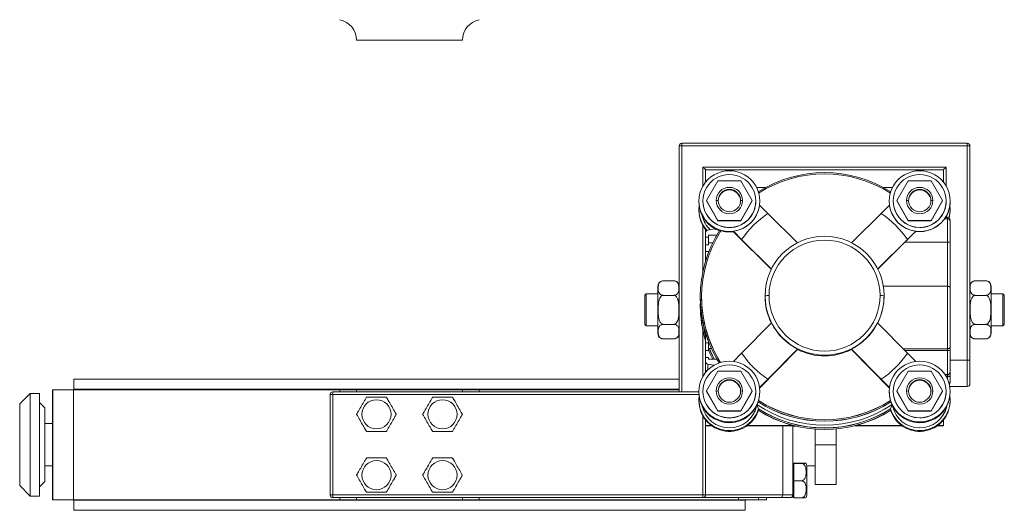
# Model space of a CAD drawing. Units: millimetres. Extents: x 244 to 853, y 9 to 831.
# Drawn here: x 480 to 853, y 9 to 195 of the extents above; entities that cross this region are included whole.
import ezdxf

# ---------------------------------------------------------------- set-up
doc = ezdxf.new("R2010")
doc.units = ezdxf.units.MM

msp = doc.modelspace()

# ---------------------------------------------------------------- linework, layer by layer
at = {"color": 7, "linetype": 'Continuous', "lineweight": 15}
for p, q in [((607.79, 186.94), (647.79, 186.94)), ((729.79, 146.93), (730.79, 146.93)), ((729.79, 53.93), (729.79, 146.93)), ((730.79, 146.93), (730.79, 147.93)), ((730.79, 147.93), (838.79, 147.93)), ((730.79, 146.93), (730.79, 53.93)), ((838.79, 146.93), (730.79, 146.93)), ((838.79, 147.93), (838.79, 146.93)), ((838.79, 65.93), (838.79, 146.93)), ((838.79, 146.93), (839.79, 146.93)), ((839.79, 146.93), (839.79, 65.93)), ((738.79, 138.93), (830.79, 138.93)), ((829.79, 137.93), (739.79, 137.93)), ((739.79, 137.93), (739.79, 133.19)), ((829.79, 133.19), (829.79, 137.93)), ((744.46, 133.74), (740.13, 126.24)), ((753.12, 133.74), (744.46, 133.74)), ((757.45, 126.24), (753.12, 133.74)), ((759.04, 131.24), (762.59, 131.24)), ((806.99, 131.24), (810.54, 131.24)), ((816.46, 133.74), (812.13, 126.24)), ((825.12, 133.74), (816.46, 133.74)), ((829.45, 126.24), (825.12, 133.74)), ((748.79, 130.29), (748.79, 130.34)), ((820.79, 130.29), (820.79, 130.34)), ((737.29, 126.04), (737.29, 125.73)), ((738.79, 126.09), (738.79, 126.04)), ((740.13, 126.24), (744.46, 118.75)), ((740.13, 126.09), (740.13, 126.24)), ((740.13, 126.09), (744.46, 118.59)), ((743.79, 126.24), (744.54, 126.23)), ((753.79, 126.24), (753.04, 126.23)), ((753.12, 118.75), (757.45, 126.24)), ((753.12, 118.59), (757.45, 126.09)), ((757.45, 126.09), (757.45, 126.24)), ((758.79, 126.04), (758.79, 126.09)), ((760.19, 124.52), (763.33, 121.38)), ((760.29, 126.02), (760.29, 126.04)), ((760.29, 125.86), (760.29, 126.02)), ((806.25, 121.38), (809.39, 124.52)), ((809.29, 126.04), (809.29, 126.02)), ((809.29, 126.02), (809.29, 125.86)), ((810.79, 126.09), (810.79, 126.04)), ((812.13, 126.24), (816.46, 118.75)), ((812.13, 126.09), (812.13, 126.24)), ((812.13, 126.09), (816.46, 118.59)), ((815.79, 126.24), (816.54, 126.23)), ((825.79, 126.24), (825.04, 126.23)), ((825.12, 118.75), (829.45, 126.24)), ((825.12, 118.59), (829.45, 126.09)), ((829.45, 126.09), (829.45, 126.24)), ((830.79, 126.04), (830.79, 126.09)), ((832.29, 125.73), (832.29, 126.04)), ((737.29, 122.76), (737.29, 122.47)), ((737.29, 122.47), (737.29, 122.45)), ((763.33, 121.38), (774.62, 110.22)), ((794.96, 110.22), (806.25, 121.38)), ((831.29, 119.38), (830.26, 119.38)), ((831.29, 119.82), (830.6, 119.82)), ((831.29, 119.82), (831.29, 119.38)), ((831.29, 119.38), (831.29, 110.53)), ((832.29, 122.47), (832.29, 122.76)), ((832.29, 122.47), (832.29, 122.45)), ((740.61, 115.06), (743.42, 115.56)), ((744.46, 118.75), (753.12, 118.75)), ((744.46, 118.59), (744.46, 118.75)), ((744.46, 118.59), (753.12, 118.59)), ((748.79, 116.04), (748.79, 116.09)), ((753.12, 118.59), (753.12, 118.75)), ((816.46, 118.75), (825.12, 118.75)), ((816.46, 118.59), (816.46, 118.75)), ((816.46, 118.59), (825.12, 118.59)), ((820.79, 116.04), (820.79, 116.09)), ((825.12, 118.59), (825.12, 118.75)), ((832.29, 118.82), (832.29, 118.38)), ((832.29, 118.38), (832.29, 110.52)), ((739.79, 114.08), (739.79, 115.29)), ((739.79, 112.46), (739.79, 114.08)), ((740.89, 112.46), (739.79, 112.46)), ((739.79, 112.46), (739.79, 109.53)), ((744.03, 113.21), (740.89, 113.21)), ((740.89, 113.21), (740.89, 112.46)), ((740.89, 112.46), (740.89, 109.53)), ((745.56, 114.79), (745.06, 114.94)), ((748.79, 114.52), (748.79, 114.54)), ((750.29, 114.47), (750.29, 114.62)), ((753.43, 111.48), (750.29, 114.62)), ((764.72, 100.17), (750.29, 114.47)), ((819.29, 114.62), (816.15, 111.48)), ((819.29, 114.61), (819.29, 114.62)), ((820.79, 114.52), (820.79, 114.54)), ((740.89, 109.53), (739.79, 109.53)), ((739.79, 106.97), (739.79, 109.53)), ((742.47, 110.28), (740.89, 110.28)), ((764.72, 100.32), (753.43, 111.48)), ((816.15, 111.48), (804.86, 100.32)), ((804.94, 100.28), (815.19, 110.53)), ((831.29, 110.53), (815.19, 110.53)), ((831.29, 110.53), (831.29, 93.85)), ((832.29, 110.52), (832.29, 93.27)), ((739.79, 104.07), (739.79, 106.97)), ((739.79, 106.97), (740.89, 106.97)), ((740.89, 106.97), (740.89, 106.61)), ((739.79, 104.07), (739.79, 103.38)), ((721.79, 93.9), (721.79, 75.96)), ((723.79, 95.9), (727.79, 95.9)), ((831.29, 93.85), (807, 93.85)), ((831.29, 93.85), (831.29, 70.21)), ((832.29, 93.27), (832.29, 70.76)), ((845.79, 95.9), (841.79, 95.9)), ((847.79, 77.16), (847.79, 93.9)), ((717.29, 90.93), (716.79, 90.43)), ((716.79, 79.43), (716.79, 90.43)), ((721.79, 90.93), (717.29, 90.93)), ((717.29, 90.93), (717.29, 78.93)), ((723.79, 90.41), (727.79, 90.41)), ((737.79, 89.82), (737.79, 89.78)), ((738.29, 89.84), (738.29, 89.83)), ((762.29, 90), (762.29, 90.28)), ((807.29, 90.08), (807.29, 90.28)), ((845.79, 90.41), (841.79, 90.41)), ((852.29, 90.93), (847.79, 90.93)), ((852.79, 90.43), (852.29, 90.93)), ((852.29, 78.93), (852.29, 90.93)), ((852.79, 90.43), (852.79, 79.43)), ((737.79, 86.72), (737.79, 86.68)), ((716.79, 79.43), (717.29, 78.93)), ((717.29, 78.93), (721.79, 78.93)), ((723.79, 79.44), (727.79, 79.44)), ((753.43, 68.57), (764.72, 79.98)), ((804.86, 79.98), (816.15, 68.57)), ((845.79, 79.44), (841.79, 79.44)), ((847.79, 78.93), (852.29, 78.93)), ((852.29, 78.93), (852.79, 79.43)), ((739.79, 76.22), (739.79, 76.13)), ((739.79, 72.47), (739.79, 75.37)), ((847.79, 75.96), (847.79, 77.16)), ((723.79, 73.96), (727.79, 73.96)), ((740.89, 72.47), (739.79, 72.47)), ((739.79, 72.47), (739.79, 69.53)), ((740.89, 72.99), (740.89, 72.47)), ((740.89, 72.47), (740.89, 69.53)), ((845.79, 73.96), (841.79, 73.96)), ((740.89, 69.53), (739.79, 69.53)), ((739.79, 66.97), (739.79, 69.53)), ((742.02, 70.28), (740.89, 70.28)), ((750.3, 65.44), (753.43, 68.57)), ((774.62, 69.93), (760.19, 55.37)), ((774.62, 70.08), (763.33, 58.67)), ((774.62, 70.08), (774.62, 69.93)), ((794.96, 69.93), (794.96, 70.08)), ((806.25, 58.67), (794.96, 70.08)), ((809.39, 55.37), (794.96, 69.93)), ((831.29, 70.21), (814.51, 70.21)), ((831.29, 69.52), (815.19, 69.52)), ((816.15, 68.57), (819.27, 65.44)), ((831.29, 70.21), (831.29, 69.52)), ((831.29, 69.52), (831.29, 60.44)), ((832.29, 70.76), (832.29, 69.51)), ((832.29, 69.51), (832.29, 61.44)), ((739.79, 65.36), (739.79, 66.97)), ((739.79, 66.97), (740.89, 66.97)), ((739.79, 65.36), (739.79, 62.42)), ((742.97, 63.96), (740.61, 64.37)), ((740.89, 66.97), (740.89, 66.22)), ((740.89, 66.22), (744.12, 66.22)), ((839.79, 65.93), (838.79, 65.93)), ((838.79, 55.93), (838.79, 65.93)), ((839.79, 65.93), (839.79, 56.93)), ((739.79, 61.2), (739.79, 62.42)), ((744.46, 61.75), (740.13, 54.25)), ((753.12, 61.75), (744.46, 61.75)), ((757.45, 54.25), (753.12, 61.75)), ((816.46, 61.75), (812.13, 54.25)), ((825.12, 61.75), (816.46, 61.75)), ((829.45, 54.25), (825.12, 61.75)), ((831.29, 59.83), (830.73, 59.83)), ((831.29, 59.72), (830.79, 59.72)), ((831.29, 60.44), (831.29, 59.83)), ((831.29, 59.72), (832.21, 59.73)), ((831.29, 59.72), (831.29, 58.73)), ((832.29, 61.44), (832.29, 60.12)), ((832.29, 60.12), (832.29, 57.77)), ((500.79, 58.73), (500.79, 54.93)), ((500.79, 58.73), (729.79, 58.73)), ((748.79, 58.29), (748.79, 58.35)), ((763.33, 58.67), (760.19, 55.53)), ((809.39, 55.53), (806.25, 58.67)), ((820.79, 58.29), (820.79, 58.35)), ((838.79, 55.93), (832.13, 55.93)), ((832.29, 57.77), (832.29, 57.67)), ((484.34, 53.33), (480.34, 49.33)), ((487.84, 53.33), (484.34, 53.33)), ((484.34, 53.33), (484.34, 14.53)), ((487.84, 14.53), (487.84, 53.33)), ((492.79, 13.13), (492.79, 54.73)), ((492.87, 54.73), (492.79, 54.73)), ((492.87, 13.13), (492.87, 54.73)), ((492.87, 54.73), (500.69, 54.73)), ((500.69, 54.73), (500.69, 13.13)), ((601.41, 54.73), (500.69, 54.73)), ((500.79, 54.93), (729.79, 54.93)), ((521.79, 54.93), (521.79, 54.73)), ((598.79, 52.93), (597.79, 52.93)), ((597.79, 14.93), (597.79, 52.93)), ((598.79, 52.93), (598.79, 53.93)), ((598.79, 53.93), (737.29, 53.93)), ((598.79, 52.93), (598.79, 14.93)), ((601.41, 54.73), (607.79, 54.73)), ((607.79, 53.93), (607.79, 54.73)), ((647.79, 54.73), (607.79, 54.73)), ((647.79, 53.93), (647.79, 54.73)), ((647.79, 54.73), (654.16, 54.73)), ((729.79, 54.73), (654.16, 54.73)), ((737.29, 54.04), (737.29, 53.73)), ((738.79, 54.1), (738.79, 54.04)), ((740.13, 54.25), (744.46, 46.75)), ((740.13, 54.1), (740.13, 54.25)), ((740.13, 54.1), (744.46, 46.6)), ((743.79, 54.25), (744.54, 54.24)), ((753.79, 54.25), (753.04, 54.24)), ((753.12, 46.75), (757.45, 54.25)), ((753.12, 46.6), (757.45, 54.1)), ((757.45, 54.1), (757.45, 54.25)), ((758.79, 54.04), (758.79, 54.1)), ((760.29, 54.03), (760.29, 54.04)), ((760.29, 53.87), (760.29, 54.03)), ((809.29, 54.04), (809.29, 54.03)), ((809.29, 54.03), (809.29, 53.87)), ((810.79, 54.1), (810.79, 54.04)), ((812.13, 54.25), (816.46, 46.75)), ((812.13, 54.1), (812.13, 54.25)), ((812.13, 54.1), (816.46, 46.6)), ((815.79, 54.25), (816.54, 54.24)), ((825.79, 54.25), (825.04, 54.24)), ((825.12, 46.75), (829.45, 54.25)), ((825.12, 46.6), (829.45, 54.1)), ((829.45, 54.1), (829.45, 54.25)), ((830.79, 54.04), (830.79, 54.1)), ((832.29, 53.73), (832.29, 54.04)), ((480.34, 18.53), (480.34, 49.33)), ((489.84, 47.83), (487.84, 49.83)), ((737.29, 50.77), (737.29, 50.47)), ((737.29, 50.47), (737.29, 50.45)), ((759.83, 47.54), (759.17, 49.18)), ((759.83, 50.6), (759.67, 50.1)), ((759.67, 50.1), (759.67, 50.06)), ((759.83, 50.62), (759.83, 50.6)), ((809.75, 50.62), (809.75, 50.6)), ((809.91, 50.1), (809.75, 50.6)), ((809.75, 47.54), (810.41, 49.18)), ((809.91, 50.1), (809.91, 50.06)), ((832.29, 50.47), (832.29, 50.77)), ((832.29, 50.47), (832.29, 50.45)), ((489.84, 47.83), (489.84, 33.93)), ((744.46, 46.75), (753.12, 46.75)), ((744.46, 46.6), (744.46, 46.75)), ((744.46, 46.6), (753.12, 46.6)), ((753.12, 46.6), (753.12, 46.75)), ((759.67, 47), (759.83, 47.5)), ((759.67, 46.96), (759.67, 47)), ((759.83, 47.5), (759.83, 47.54)), ((809.75, 47.54), (809.75, 47.5)), ((809.75, 47.5), (809.91, 47)), ((809.91, 46.96), (809.91, 47)), ((816.46, 46.75), (825.12, 46.75)), ((816.46, 46.6), (816.46, 46.75)), ((816.46, 46.6), (825.12, 46.6)), ((825.12, 46.6), (825.12, 46.75)), ((492.79, 41.93), (489.84, 41.93)), ((739.79, 41.25), (739.79, 43.29)), ((739.79, 41.11), (739.79, 41.25)), ((741.89, 41.25), (739.79, 41.25)), ((742.08, 41.11), (739.79, 41.11)), ((739.79, 41.11), (739.79, 14.93)), ((748.79, 44.04), (748.79, 44.1)), ((748.79, 42.53), (748.79, 42.54)), ((773.27, 41.11), (755.5, 41.11)), ((772.73, 41.25), (755.69, 41.25)), ((772.79, 14.93), (772.79, 41.11)), ((773.19, 40.93), (773.19, 41.11)), ((814.08, 41.11), (796.31, 41.11)), ((813.89, 41.25), (796.85, 41.25)), ((820.79, 44.04), (820.79, 44.1)), ((820.79, 42.53), (820.79, 42.54)), ((829.79, 41.11), (827.5, 41.11)), ((829.79, 41.25), (827.69, 41.25)), ((829.79, 43.29), (829.79, 41.25)), ((829.79, 41.11), (829.79, 41.25)), ((772.79, 40.93), (773.19, 40.93)), ((774.02, 40.93), (773.19, 40.93)), ((781.24, 39.81), (781.24, 33.93)), ((789.24, 39.89), (789.24, 33.93)), ((489.84, 33.93), (489.84, 20.03)), ((789.24, 33.93), (781.24, 33.93)), ((781.24, 33.93), (781.24, 18.93)), ((789.24, 33.93), (789.24, 18.93)), ((773.19, 26.93), (772.79, 26.93)), ((773.19, 26.93), (773.19, 26.98)), ((776.09, 26.98), (773.19, 26.98)), ((773.19, 26.87), (773.19, 26.93)), ((773.19, 23.59), (773.19, 26.87)), ((776.09, 26.87), (773.19, 26.87)), ((489.84, 25.93), (492.79, 25.93)), ((773.19, 20.32), (773.19, 23.59)), ((778.09, 25.93), (781.24, 25.93)), ((778.09, 17.61), (778.09, 25.93)), ((487.84, 18.03), (489.84, 20.03)), ((776.09, 20.32), (773.19, 20.32)), ((773.19, 17.1), (773.19, 20.32)), ((781.24, 18.93), (789.24, 18.93)), ((480.34, 18.53), (484.34, 14.53)), ((598.79, 14.93), (597.79, 14.93)), ((598.79, 14.93), (738.79, 14.93)), ((598.79, 14.93), (598.79, 13.93)), ((738.79, 14.93), (739.79, 14.93)), ((738.79, 14.93), (738.79, 13.93)), ((739.79, 14.93), (768.98, 14.93)), ((768.98, 14.93), (772.79, 14.93)), ((772.79, 13.93), (772.79, 14.93)), ((773.19, 13.87), (773.19, 17.1)), ((778.09, 14.92), (778.09, 17.61)), ((484.34, 14.53), (487.84, 14.53)), ((492.87, 13.13), (492.79, 13.13)), ((500.69, 13.13), (492.87, 13.13)), ((601.41, 13.13), (500.69, 13.13)), ((500.79, 12.93), (500.79, 9.13)), ((500.79, 12.93), (754.79, 12.93)), ((521.79, 13.13), (521.79, 12.93)), ((738.79, 13.93), (598.79, 13.93)), ((607.79, 13.13), (601.41, 13.13)), ((607.79, 13.13), (607.79, 13.93)), ((647.79, 13.13), (607.79, 13.13)), ((647.79, 13.13), (647.79, 13.93)), ((654.16, 13.13), (647.79, 13.13)), ((752.21, 13.13), (654.16, 13.13)), ((733.79, 12.93), (733.79, 13.13)), ((768.13, 13.93), (738.79, 13.93)), ((759.86, 13.13), (752.21, 13.13)), ((754.79, 9.13), (754.79, 12.93)), ((762.79, 13.13), (759.86, 13.13)), ((762.79, 13.13), (762.79, 13.93)), ((771.79, 13.93), (768.13, 13.93)), ((772.79, 13.93), (773.19, 13.93)), ((776.09, 13.87), (773.19, 13.87)), ((500.79, 9.13), (754.79, 9.13))]:
    msp.add_line(p, q, dxfattribs=at)
at = {"color": 8, "linetype": 'Continuous', "lineweight": 15}
for p, q in [((738.79, 131.71), (738.79, 138.93)), ((830.79, 138.93), (830.79, 131.71)), ((760.19, 124.52), (760.29, 126.02)), ((809.29, 126.02), (809.39, 124.52)), ((738.79, 99.46), (738.79, 116.77)), ((738.79, 59.72), (738.79, 77.03)), ((740.61, 64.37), (740.61, 62.13)), ((832.29, 65.93), (838.79, 65.93)), ((831.29, 60.44), (830.34, 60.44)), ((737.32, 52.93), (598.79, 52.93)), ((601.41, 53.93), (601.41, 54.73)), ((654.16, 54.73), (654.16, 53.93)), ((738.79, 14.93), (738.79, 44.77)), ((768.98, 14.93), (768.98, 41.11)), ((601.41, 13.13), (601.41, 13.93)), ((654.16, 13.93), (654.16, 13.13)), ((752.21, 13.13), (752.21, 13.93)), ((759.86, 13.93), (759.86, 13.13))]:
    msp.add_line(p, q, dxfattribs=at)
at = {"color": 7, "linetype": 'Continuous', "lineweight": 15, "flags": 128}
for points in [[(738.79, 138.93), (738.98, 138.73), (739.17, 138.55), (739.34, 138.37), (739.5, 138.22), (739.62, 138.1), (739.71, 138.01), (739.77, 137.95), (739.79, 137.93)], [(830.79, 138.93), (830.59, 138.73), (830.41, 138.55), (830.23, 138.37), (830.08, 138.22), (829.96, 138.1), (829.86, 138.01), (829.81, 137.95), (829.79, 137.93)], [(830.87, 119.82), (831.01, 120.39), (831.04, 120.52)], [(831.94, 119.63), (832.09, 120.33), (832.29, 122.45)], [(739.79, 75.01), (739.39, 76.67), (738.69, 80.6)], [(739.79, 75.05), (739.39, 76.71), (738.71, 80.52)], [(740.89, 69.93), (741.32, 68.83), (742.49, 66.22)], [(740.89, 69.89), (741.32, 68.79), (742.47, 66.22)], [(743.05, 66.22), (741.82, 68.95), (741.29, 70.28)], [(743.08, 66.22), (741.82, 68.99), (741.31, 70.28)]]:
    msp.add_lwpolyline(points, dxfattribs=at)
at = {"color": 8, "linetype": 'Continuous', "lineweight": 15, "flags": 128}
msp.add_lwpolyline([(831.93, 119.61), (832.08, 120.31), (832.29, 122.47)], dxfattribs=at)
at = {"color": 7, "linetype": 'Continuous', "lineweight": 15}
for centre in [(615.29, 45.43), (640.29, 45.43), (615.29, 22.43), (640.29, 22.43)]:
    msp.add_circle(centre, 5.51, dxfattribs=at)
for centre, radius, start, end in [((599.79, 186.81), 8, 0.9296, 78.2939), ((655.79, 186.81), 8, 101.7061, 179.0704), ((730.79, 146.93), 1, 90, 180), ((838.79, 146.93), 1, 0, 90), ((748.79, 126.04), 11.5, 89.9957, 270.0043), ((748.79, 126.09), 10, 89.9956, 270.0044), ((748.79, 126.04), 11.5, 269.9957, 90.0043), ((748.79, 126.09), 10, 269.9956, 90.0044), ((784.79, 89.81), 47, 57.6955, 122.3045), ((784.79, 89.83), 46.5, 57.5338, 122.4662), ((820.79, 126.04), 11.5, 89.9957, 270.0043), ((820.79, 126.09), 10, 89.9955, 270.0045), ((820.79, 126.04), 11.5, 269.9957, 90.0043), ((820.79, 126.09), 10, 269.9956, 90.0044), ((748.79, 126.24), 5, 0.0043, 179.9957), ((748.79, 126.23), 4.25, 0.0039, 179.9961), ((820.79, 126.24), 5, 0.0042, 179.9958), ((820.79, 126.23), 4.25, 0.0039, 179.9961), ((748.79, 126.04), 4.25, 89.9971, 178.6631), ((748.79, 126.09), 4.25, 0.0028, 90.0027), ((748.79, 126.04), 4.25, 1.3373, 90.0025), ((820.79, 126.04), 4.25, 89.997, 178.663), ((820.79, 126.09), 4.25, 0.0026, 90.0028), ((820.79, 126.04), 4.25, 1.3373, 90.0025), ((748.79, 125.73), 11.5, 180.0016, 253.6855), ((748.79, 122.76), 11.5, 172.5922, 222.687), ((748.79, 126.04), 10, 180.0027, 270.0028), ((748.79, 126.24), 5, 180.0042, 359.9958), ((748.79, 126.23), 4.25, 180.004, 359.996), ((748.79, 126.04), 10, 269.9972, 359.9973), ((748.79, 126.02), 11.5, 277.502, 352.4925), ((820.79, 126.02), 11.5, 187.5075, 262.4979), ((820.79, 126.04), 10, 180.0028, 270.0028), ((820.79, 126.24), 5, 180.0042, 359.9958), ((820.79, 126.23), 4.25, 180.004, 359.996), ((820.79, 126.04), 10, 269.9972, 359.9973), ((820.79, 125.73), 11.5, 328.5482, 359.9998), ((820.79, 122.76), 11.5, 344.3283, 7.4086), ((748.79, 122.45), 11.5, 180.0005, 221.3524), ((748.79, 122.78), 10.5, 192.3829, 226.0591), ((784.79, 90.02), 38, 124.3822, 145.6123), ((784.79, 90.02), 38, 34.3877, 55.6179), ((831.29, 118.38), 0.999, 0.078, 90.0767), ((784.78, 89.82), 46.99, 147.6897, 212.0518), ((784.78, 89.84), 46.49, 147.528, 212.2303), ((740.79, 114.08), 1, 99.9963, 179.9983), ((748.79, 126.03), 11.5, 270.0001, 277.5038), ((784.79, 90.28), 22.5, 0.0044, 179.9956), ((820.79, 126.03), 11.5, 262.4963, 269.9999), ((784.79, 90.3), 21, 0.0045, 179.9955), ((831.54, 92.51), 18.02, 87.614, 90.7947), ((740.09, 104.07), 0.3, 179.9987, 236.0793), ((723.79, 93.9), 2, 126.4954, 180), ((727.79, 93.9), 2, 69.8854, 94.1897), ((727.79, 93.9), 2, 0, 51.8768), ((841.79, 93.9), 2, 126.4954, 180), ((845.79, 93.9), 2, 69.8854, 94.1897), ((845.79, 93.9), 2, 0, 51.8768), ((784.78, 89.78), 46.99, 180.0001, 212.0027), ((784.78, 89.83), 46.49, 180.0001, 212.2121), ((763.41, 63.28), 27.02, 89.2051, 92.3862), ((784.79, 90.28), 22.5, 180.0044, 359.9956), ((784.78, 90), 22.5, 180.0002, 206.8761), ((784.79, 90.31), 21, 180.0044, 359.9956), ((806.16, 63.28), 27.02, 87.6138, 90.7949), ((784.78, 86.72), 46.99, 178.1328, 196.7764), ((784.78, 86.68), 46.99, 180, 196.7764), ((784.79, 90.15), 22.5, 206.8766, 243.1289), ((784.79, 90.15), 22.5, 296.871, 333.1234), ((723.79, 75.96), 2, 180, 234.9676), ((727.79, 75.96), 2, 311.7202, 0), ((740.09, 76.13), 0.3, 179.9919, 226.1156), ((740.09, 75.37), 0.3, 114.1825, 180.0001), ((841.79, 75.96), 2, 180, 234.9676), ((845.79, 75.96), 2, 311.7202, 0), ((723.79, 75.96), 2, 249.405, 274.1674), ((841.79, 75.96), 2, 249.405, 274.1674), ((784.79, 90.03), 38, 214.3876, 235.6178), ((784.79, 90), 22.5, 243.1287, 296.8713), ((784.79, 90.03), 38, 304.3821, 325.6123), ((831.54, 51.51), 18.02, 87.614, 90.7947), ((748.79, 54.04), 11.5, 89.9957, 270.0043), ((748.79, 54.1), 10, 89.9955, 270.0045), ((740.79, 65.36), 1, 180.0016, 260.0038), ((748.79, 54.04), 11.5, 269.9957, 90.0043), ((748.79, 54.1), 10, 269.9955, 90.0045), ((820.79, 54.04), 11.5, 89.9957, 270.0043), ((820.79, 54.1), 10, 89.9955, 270.0045), ((820.79, 54.04), 11.5, 269.9957, 90.0043), ((820.79, 54.1), 10, 269.9956, 90.0044), ((740.79, 62.42), 1, 180.0012, 230.9926), ((831.29, 61.44), 0.997, 269.8543, 359.852), ((748.79, 54.25), 5, 0.0043, 179.9957), ((748.79, 54.24), 4.25, 0.0039, 179.9961), ((748.79, 54.04), 4.25, 89.9971, 178.6631), ((748.79, 54.1), 4.25, 0.0027, 90.0028), ((748.79, 54.04), 4.25, 1.3373, 90.0025), ((820.79, 54.25), 5, 0.0042, 179.9958), ((820.79, 54.24), 4.25, 0.0039, 179.9961), ((820.79, 54.04), 4.25, 89.9971, 178.6631), ((820.79, 54.1), 4.25, 0.0025, 90.0029), ((820.79, 54.04), 4.25, 1.3372, 90.0025), ((838.79, 56.93), 1, 270, 0), ((598.79, 52.93), 1, 90, 180), ((748.79, 53.74), 11.5, 180.0052, 341.3123), ((748.79, 50.77), 11.5, 172.5976, 343.6789), ((748.79, 54.04), 10, 180.0027, 270.0028), ((748.79, 54.25), 5, 180.0042, 359.9958), ((748.79, 54.24), 4.25, 180.0039, 359.9961), ((748.79, 54.04), 10, 269.9972, 359.9973), ((820.79, 50.77), 11.5, 196.321, 7.4025), ((820.79, 53.74), 11.5, 198.6877, 359.9948), ((820.79, 54.04), 10, 180.0028, 270.0028), ((820.79, 54.25), 5, 180.0043, 359.9957), ((820.79, 54.24), 4.25, 180.0039, 359.9961), ((820.79, 54.04), 10, 269.9972, 359.9973), ((748.79, 50.45), 11.5, 180.0052, 344.5463), ((748.79, 50.78), 10.5, 192.3857, 347.6143), ((784.79, 86.79), 45.5, 235.7302, 304.2698), ((784.79, 89.83), 47, 237.6955, 302.3045), ((784.79, 89.79), 47, 237.6955, 302.3045), ((784.79, 89.85), 46.5, 237.5338, 302.4662), ((784.79, 89.84), 46.5, 237.5338, 302.4662), ((820.79, 50.45), 11.5, 195.4537, 359.9948), ((820.79, 50.78), 10.5, 192.3857, 347.6143), ((784.79, 86.73), 47, 237.6955, 302.3045), ((784.79, 86.68), 47, 237.6955, 302.3045), ((784.79, 86.77), 46.5, 237.5338, 302.4662), ((784.79, 86.73), 46.5, 237.5338, 302.4662), ((776.09, 25.93), 2, 0, 30.1766), ((598.79, 14.93), 1, 180, 270), ((738.79, 14.93), 1, 270, 0), ((768.05, 14.86), 0.933, 275.1085, 4.3287), ((771.79, 14.93), 1, 270, 0), ((776.09, 14.92), 2, 329.8367, 0)]:
    msp.add_arc(centre, radius, start, end, dxfattribs=at)
at = {"color": 8, "linetype": 'Continuous', "lineweight": 15}
for centre, start, end in [((748.79, 122.47), 180.0005, 221.4332), ((748.79, 54.03), 269.9968, 359.9977), ((820.79, 54.03), 180.0026, 270.0029)]:
    msp.add_arc(centre, 11.5, start, end, dxfattribs=at)
at = {"color": 7, "linetype": 'Continuous', "lineweight": 15}
for points, knots in [([(830.26, 119.38), (830.19, 119.29), (830.04, 119.1), (829.4, 118.3), (828.37, 117.28), (826.95, 116.23), (825.23, 115.33), (823.32, 114.73), (821.31, 114.45), (819.96, 114.55), (819.29, 114.61)], [0, 0, 0, 0, 0.12492, 0.24982, 0.374723, 0.499674, 0.624702, 0.749783, 0.874889, 1, 1, 1, 1]), ([(830.6, 119.82), (830.54, 119.74), (830.43, 119.59), (830.31, 119.45), (830.26, 119.38)], [0, 0, 0, 0, 0.559999, 1, 1, 1, 1]), ([(831.29, 119.82), (831.42, 119.81), (831.68, 119.78), (832.01, 119.55), (832.24, 119.22), (832.27, 118.96), (832.29, 118.82)], [0, 0, 0, 0, 0.249998, 0.499991, 0.749997, 1, 1, 1, 1]), ([(750.29, 114.47), (749.48, 114.4), (747.86, 114.27), (746.33, 114.63), (745.56, 114.8)], [0, 0, 0, 0, 0.499949, 1, 1, 1, 1]), ([(819.29, 114.61), (818.54, 113.86), (817.2, 112.54), (815.81, 111.14), (815.19, 110.53)], [0, 0, 0, 0, 0.559366, 1, 1, 1, 1]), ([(723.79, 95.9), (723.67, 95.89), (723.43, 95.88), (723.05, 95.77), (722.62, 95.54), (722.2, 95.08), (721.96, 94.46), (721.85, 93.63), (721.85, 92.77), (721.95, 91.88), (722.19, 91.24), (722.61, 90.79), (722.97, 90.58), (723.38, 90.44), (723.65, 90.42), (723.79, 90.41)], [0, 0, 0, 0, 0.028247, 0.056383, 0.102097, 0.179941, 0.290883, 0.404689, 0.579234, 0.699567, 0.834528, 0.884828, 0.935453, 0.967726, 1, 1, 1, 1]), ([(727.79, 90.41), (727.91, 90.42), (728.14, 90.43), (728.52, 90.54), (728.96, 90.78), (729.37, 91.23), (729.62, 91.85), (729.72, 92.69), (729.73, 93.54), (729.62, 94.44), (729.39, 95.07), (728.96, 95.52), (728.61, 95.74), (728.2, 95.87), (727.92, 95.89), (727.79, 95.9)], [0, 0, 0, 0, 0.028245, 0.05638, 0.102093, 0.179931, 0.292017, 0.404721, 0.579257, 0.699583, 0.834537, 0.884834, 0.935456, 0.967728, 1, 1, 1, 1]), ([(831.29, 93.85), (831.36, 93.84), (831.5, 93.84), (831.7, 93.8), (831.88, 93.74), (832.07, 93.64), (832.25, 93.49), (832.28, 93.34), (832.29, 93.27)], [0, 0, 0, 0, 0.125141, 0.250303, 0.375502, 0.500728, 0.750245, 1, 1, 1, 1]), ([(841.79, 95.9), (841.67, 95.89), (841.43, 95.88), (841.05, 95.77), (840.62, 95.54), (840.2, 95.08), (839.96, 94.46), (839.85, 93.63), (839.85, 92.77), (839.95, 91.88), (840.19, 91.24), (840.61, 90.79), (840.97, 90.58), (841.38, 90.44), (841.65, 90.42), (841.79, 90.41)], [0, 0, 0, 0, 0.028247, 0.056383, 0.102098, 0.179941, 0.290883, 0.404689, 0.579235, 0.699567, 0.834528, 0.884828, 0.935452, 0.967726, 1, 1, 1, 1]), ([(845.79, 90.41), (845.91, 90.42), (846.14, 90.43), (846.52, 90.54), (846.96, 90.78), (847.37, 91.23), (847.61, 91.85), (847.72, 92.69), (847.73, 93.54), (847.62, 94.44), (847.39, 95.07), (846.96, 95.52), (846.61, 95.74), (846.2, 95.87), (845.92, 95.89), (845.79, 95.9)], [0, 0, 0, 0, 0.028248, 0.056384, 0.102098, 0.179942, 0.290884, 0.404689, 0.579235, 0.699567, 0.834528, 0.884827, 0.935452, 0.967727, 1, 1, 1, 1]), ([(723.79, 90.41), (723.67, 90.4), (723.43, 90.38), (723.05, 90.16), (722.62, 89.69), (722.2, 88.78), (721.96, 87.54), (721.85, 85.87), (721.85, 84.16), (721.95, 82.37), (722.19, 81.1), (722.61, 80.2), (722.97, 79.77), (723.38, 79.49), (723.65, 79.46), (723.79, 79.44)], [0, 0, 0, 0, 0.0282466, 0.056383, 0.1020977, 0.1799407, 0.2908829, 0.4046888, 0.5792348, 0.6995671, 0.8345283, 0.8848277, 0.9354528, 0.9677264, 1, 1, 1, 1]), ([(727.79, 79.44), (727.91, 79.46), (728.14, 79.48), (728.52, 79.7), (728.96, 80.17), (729.37, 81.07), (729.61, 82.32), (729.72, 83.99), (729.73, 85.7), (729.62, 87.49), (729.39, 88.76), (728.96, 89.65), (728.61, 90.09), (728.2, 90.36), (727.92, 90.4), (727.79, 90.41)], [0, 0, 0, 0, 0.028247, 0.056383, 0.102098, 0.179941, 0.290883, 0.404689, 0.579235, 0.699567, 0.834529, 0.884827, 0.935453, 0.967726, 1, 1, 1, 1]), ([(807.29, 90.08), (807.27, 89.3), (807.22, 87.74), (806.78, 85.11), (806.02, 82.45), (805.25, 80.78), (804.86, 79.94)], [0, 0, 0, 0, 0.249993, 0.499952, 0.749937, 1, 1, 1, 1]), ([(841.79, 90.41), (841.67, 90.4), (841.43, 90.38), (841.05, 90.16), (840.62, 89.69), (840.2, 88.78), (839.95, 87.53), (839.86, 85.87), (839.85, 84.16), (839.95, 82.37), (840.19, 81.1), (840.61, 80.2), (840.97, 79.77), (841.38, 79.49), (841.65, 79.46), (841.79, 79.44)], [0, 0, 0, 0, 0.028245, 0.05638, 0.102092, 0.179931, 0.292017, 0.404721, 0.579257, 0.699583, 0.834537, 0.884834, 0.935456, 0.967728, 1, 1, 1, 1]), ([(845.79, 79.44), (845.91, 79.46), (846.14, 79.48), (846.52, 79.7), (846.96, 80.17), (847.37, 81.07), (847.61, 82.32), (847.72, 83.99), (847.73, 85.7), (847.62, 87.49), (847.39, 88.76), (846.96, 89.65), (846.61, 90.09), (846.2, 90.36), (845.92, 90.4), (845.79, 90.41)], [0, 0, 0, 0, 0.0282477, 0.0563836, 0.1020978, 0.1799412, 0.2908835, 0.404689, 0.579235, 0.6995671, 0.8345281, 0.8848271, 0.9354525, 0.9677265, 1, 1, 1, 1]), ([(723.79, 79.44), (723.73, 79.44), (723.55, 79.44), (723.23, 79.38), (722.81, 79.21), (722.32, 78.82), (721.89, 77.96), (721.84, 76.87), (721.89, 75.7), (722.12, 74.86), (722.63, 74.31), (723.08, 74.07), (723.45, 73.97), (723.7, 73.96), (723.79, 73.96)], [0, 0, 0, 0, 0.014839, 0.041923, 0.080548, 0.141271, 0.259146, 0.500018, 0.659773, 0.822173, 0.902794, 0.940642, 0.978851, 1, 1, 1, 1]), ([(727.79, 73.96), (727.85, 73.96), (728.03, 73.97), (728.35, 74.03), (728.76, 74.2), (729.25, 74.59), (729.69, 75.45), (729.74, 76.53), (729.68, 77.71), (729.46, 78.55), (728.95, 79.09), (728.49, 79.33), (728.13, 79.43), (727.88, 79.44), (727.79, 79.44)], [0, 0, 0, 0, 0.0148383, 0.0419231, 0.0805481, 0.1412698, 0.2591457, 0.5000183, 0.6597724, 0.8221716, 0.9027943, 0.9406418, 0.9788513, 1, 1, 1, 1]), ([(841.79, 79.44), (841.73, 79.44), (841.55, 79.44), (841.23, 79.38), (840.81, 79.21), (840.32, 78.82), (839.89, 77.96), (839.84, 76.87), (839.89, 75.7), (840.12, 74.86), (840.63, 74.31), (841.08, 74.07), (841.45, 73.97), (841.7, 73.96), (841.79, 73.96)], [0, 0, 0, 0, 0.014839, 0.041924, 0.080548, 0.141271, 0.259146, 0.500018, 0.659773, 0.822172, 0.902795, 0.940642, 0.978851, 1, 1, 1, 1]), ([(845.79, 73.96), (845.85, 73.96), (846.03, 73.97), (846.35, 74.03), (846.76, 74.2), (847.25, 74.59), (847.69, 75.45), (847.74, 76.53), (847.68, 77.71), (847.46, 78.55), (846.95, 79.09), (846.49, 79.33), (846.13, 79.43), (845.88, 79.44), (845.79, 79.44)], [0, 0, 0, 0, 0.014839, 0.041924, 0.080549, 0.14127, 0.259146, 0.500018, 0.659772, 0.822171, 0.902794, 0.940642, 0.978851, 1, 1, 1, 1]), ([(831.29, 70.21), (831.36, 70.21), (831.5, 70.21), (831.7, 70.25), (831.88, 70.3), (832.07, 70.4), (832.25, 70.55), (832.28, 70.69), (832.29, 70.76)], [0, 0, 0, 0, 0.125141, 0.250304, 0.375504, 0.500732, 0.750245, 1, 1, 1, 1]), ([(832.21, 59.73), (832.16, 59.75), (832.07, 59.78), (831.84, 59.81), (831.67, 59.82), (831.54, 59.83), (831.45, 59.83), (831.39, 59.83), (831.35, 59.83), (831.32, 59.83), (831.3, 59.83), (831.29, 59.83)], [0, 0, 0, 0, 0.5253827, 0.7755205, 0.8937529, 0.9490615, 0.9748008, 0.9869865, 0.9910232, 0.9951888, 1, 1, 1, 1]), ([(832.29, 60.12), (832.28, 60.05), (832.28, 59.91), (832.23, 59.79), (832.21, 59.73)], [0, 0, 0, 0, 0.5582318, 1, 1, 1, 1]), ([(831.79, 56.93), (831.87, 56.98), (832.01, 57.05), (832.15, 57.26), (832.26, 57.48), (832.28, 57.67), (832.29, 57.77)], [0, 0, 0, 0, 0.309865, 0.524275, 0.744223, 1, 1, 1, 1]), ([(831.82, 56.85), (831.88, 56.88), (832.06, 56.99), (832.24, 57.28), (832.27, 57.54), (832.29, 57.67)], [0, 0, 0, 0, 0.211894, 0.605947, 1, 1, 1, 1]), ([(809.75, 50.62), (809.55, 51.39), (809.27, 52.44), (809.33, 53.56), (809.35, 53.86)], [0, 0, 0, 0, 0.727059, 1, 1, 1, 1]), ([(607.78, 45.43), (607.79, 45.44), (607.8, 45.46), (607.91, 45.64), (608.13, 46.03), (608.7, 47.03), (609.64, 48.65), (610.55, 50.22), (611.12, 51.21), (611.35, 51.61), (611.49, 51.85), (611.53, 51.92), (611.54, 51.93), (611.54, 51.93)], [0, 0, 0, 0, 0.039113, 0.078092, 0.13892, 0.238298, 0.491435, 0.761478, 0.831486, 0.901933, 0.948041, 0.987525, 1, 1, 1, 1]), ([(611.54, 51.93), (611.55, 51.93), (611.57, 51.93), (611.75, 51.93), (612.16, 51.93), (613.08, 51.93), (614.19, 51.93), (615.73, 51.93), (617.08, 51.93), (618.25, 51.93), (618.76, 51.93), (619, 51.93), (619.03, 51.93), (619.04, 51.93)], [0, 0, 0, 0, 0.0344338, 0.07249, 0.1306332, 0.2236182, 0.4104353, 0.5001955, 0.7376507, 0.8568708, 0.9094916, 0.9625702, 1, 1, 1, 1]), ([(619.04, 51.93), (619.05, 51.92), (619.06, 51.9), (619.17, 51.71), (619.39, 51.33), (619.96, 50.33), (620.9, 48.7), (621.81, 47.14), (622.38, 46.15), (622.61, 45.75), (622.75, 45.51), (622.79, 45.43), (622.79, 45.43), (622.79, 45.43)], [0, 0, 0, 0, 0.039113, 0.078092, 0.13892, 0.238298, 0.491435, 0.761478, 0.831486, 0.901933, 0.948041, 0.987525, 1, 1, 1, 1]), ([(632.78, 45.43), (632.79, 45.44), (632.8, 45.46), (632.91, 45.64), (633.13, 46.03), (633.7, 47.03), (634.64, 48.65), (635.55, 50.22), (636.12, 51.21), (636.35, 51.61), (636.49, 51.85), (636.53, 51.92), (636.54, 51.93), (636.54, 51.93)], [0, 0, 0, 0, 0.039113, 0.078092, 0.13892, 0.238298, 0.491435, 0.761478, 0.831486, 0.901933, 0.948041, 0.987525, 1, 1, 1, 1]), ([(636.54, 51.93), (636.55, 51.93), (636.57, 51.93), (636.75, 51.93), (637.16, 51.93), (638.08, 51.93), (639.19, 51.93), (640.73, 51.93), (642.08, 51.93), (643.25, 51.93), (643.76, 51.93), (644, 51.93), (644.03, 51.93), (644.04, 51.93)], [0, 0, 0, 0, 0.034434, 0.07249, 0.130633, 0.223618, 0.410435, 0.500196, 0.737651, 0.856871, 0.909492, 0.96257, 1, 1, 1, 1]), ([(644.04, 51.93), (644.05, 51.92), (644.06, 51.9), (644.17, 51.71), (644.39, 51.33), (644.96, 50.33), (645.9, 48.7), (646.81, 47.14), (647.38, 46.15), (647.61, 45.75), (647.75, 45.51), (647.79, 45.43), (647.79, 45.43), (647.79, 45.43)], [0, 0, 0, 0, 0.039113, 0.078092, 0.13892, 0.238298, 0.491435, 0.761478, 0.831486, 0.901933, 0.948041, 0.987525, 1, 1, 1, 1]), ([(611.54, 38.93), (611.53, 38.94), (611.52, 38.96), (611.41, 39.14), (611.19, 39.53), (610.61, 40.53), (609.67, 42.15), (608.77, 43.72), (608.2, 44.71), (607.97, 45.11), (607.83, 45.35), (607.79, 45.42), (607.78, 45.43), (607.78, 45.43)], [0, 0, 0, 0, 0.039113, 0.078092, 0.13892, 0.238298, 0.491435, 0.761478, 0.831486, 0.901933, 0.948041, 0.987525, 1, 1, 1, 1]), ([(622.79, 45.43), (622.79, 45.42), (622.78, 45.4), (622.67, 45.21), (622.45, 44.83), (621.87, 43.83), (620.93, 42.2), (620.03, 40.64), (619.46, 39.65), (619.23, 39.25), (619.09, 39.01), (619.04, 38.93), (619.04, 38.93), (619.04, 38.93)], [0, 0, 0, 0, 0.039113, 0.078092, 0.13892, 0.238298, 0.491435, 0.761478, 0.831486, 0.901933, 0.948041, 0.987525, 1, 1, 1, 1]), ([(636.54, 38.93), (636.53, 38.94), (636.52, 38.96), (636.41, 39.14), (636.19, 39.53), (635.61, 40.53), (634.67, 42.15), (633.77, 43.72), (633.2, 44.71), (632.97, 45.11), (632.83, 45.35), (632.79, 45.42), (632.78, 45.43), (632.78, 45.43)], [0, 0, 0, 0, 0.039113, 0.078092, 0.13892, 0.238298, 0.491435, 0.761478, 0.831486, 0.901933, 0.948041, 0.987525, 1, 1, 1, 1]), ([(647.79, 45.43), (647.79, 45.42), (647.78, 45.4), (647.67, 45.21), (647.45, 44.83), (646.87, 43.83), (645.93, 42.2), (645.03, 40.64), (644.46, 39.65), (644.23, 39.25), (644.09, 39.01), (644.04, 38.93), (644.04, 38.93), (644.04, 38.93)], [0, 0, 0, 0, 0.039113, 0.078092, 0.13892, 0.238298, 0.491435, 0.761478, 0.831486, 0.901933, 0.948041, 0.987525, 1, 1, 1, 1]), ([(619.04, 38.93), (619.03, 38.93), (619.01, 38.93), (618.83, 38.93), (618.42, 38.93), (617.5, 38.93), (616.39, 38.93), (614.85, 38.93), (613.5, 38.93), (612.33, 38.93), (611.82, 38.93), (611.58, 38.93), (611.55, 38.93), (611.54, 38.93)], [0, 0, 0, 0, 0.034434, 0.07249, 0.130633, 0.223618, 0.410435, 0.500196, 0.737651, 0.856871, 0.909492, 0.96257, 1, 1, 1, 1]), ([(644.04, 38.93), (644.03, 38.93), (644.01, 38.93), (643.83, 38.93), (643.42, 38.93), (642.5, 38.93), (641.39, 38.93), (639.85, 38.93), (638.5, 38.93), (637.33, 38.93), (636.82, 38.93), (636.58, 38.93), (636.55, 38.93), (636.54, 38.93)], [0, 0, 0, 0, 0.0344338, 0.07249, 0.1306332, 0.2236182, 0.4104353, 0.5001955, 0.7376507, 0.8568708, 0.9094916, 0.9625702, 1, 1, 1, 1]), ([(607.78, 22.43), (607.79, 22.44), (607.8, 22.46), (607.91, 22.64), (608.13, 23.03), (608.7, 24.03), (609.64, 25.65), (610.55, 27.22), (611.12, 28.21), (611.35, 28.61), (611.49, 28.85), (611.53, 28.92), (611.54, 28.93), (611.54, 28.93)], [0, 0, 0, 0, 0.039113, 0.078092, 0.13892, 0.238298, 0.491435, 0.761478, 0.831486, 0.901933, 0.948041, 0.987525, 1, 1, 1, 1]), ([(611.54, 28.93), (611.55, 28.93), (611.57, 28.93), (611.75, 28.93), (612.16, 28.93), (613.08, 28.93), (614.19, 28.93), (615.73, 28.93), (617.08, 28.93), (618.25, 28.93), (618.76, 28.93), (619, 28.93), (619.03, 28.93), (619.04, 28.93)], [0, 0, 0, 0, 0.0344338, 0.07249, 0.1306332, 0.2236182, 0.4104353, 0.5001955, 0.7376507, 0.8568708, 0.9094916, 0.9625702, 1, 1, 1, 1]), ([(619.04, 28.93), (619.05, 28.92), (619.06, 28.9), (619.17, 28.71), (619.39, 28.33), (619.96, 27.33), (620.9, 25.7), (621.81, 24.14), (622.38, 23.15), (622.61, 22.75), (622.75, 22.51), (622.79, 22.43), (622.79, 22.43), (622.79, 22.43)], [0, 0, 0, 0, 0.039113, 0.078092, 0.13892, 0.238298, 0.491435, 0.761478, 0.831486, 0.901933, 0.948041, 0.987525, 1, 1, 1, 1]), ([(632.78, 22.43), (632.79, 22.44), (632.8, 22.46), (632.91, 22.64), (633.13, 23.03), (633.7, 24.03), (634.64, 25.65), (635.55, 27.22), (636.12, 28.21), (636.35, 28.61), (636.49, 28.85), (636.53, 28.92), (636.54, 28.93), (636.54, 28.93)], [0, 0, 0, 0, 0.039113, 0.078092, 0.13892, 0.238298, 0.491435, 0.761478, 0.831486, 0.901933, 0.948041, 0.987525, 1, 1, 1, 1]), ([(636.54, 28.93), (636.55, 28.93), (636.57, 28.93), (636.75, 28.93), (637.16, 28.93), (638.08, 28.93), (639.19, 28.93), (640.73, 28.93), (642.08, 28.93), (643.25, 28.93), (643.76, 28.93), (644, 28.93), (644.03, 28.93), (644.04, 28.93)], [0, 0, 0, 0, 0.034434, 0.07249, 0.130633, 0.223618, 0.410435, 0.500196, 0.737651, 0.856871, 0.909492, 0.96257, 1, 1, 1, 1]), ([(644.04, 28.93), (644.05, 28.92), (644.06, 28.9), (644.17, 28.71), (644.39, 28.33), (644.96, 27.33), (645.9, 25.7), (646.81, 24.14), (647.38, 23.15), (647.61, 22.75), (647.75, 22.51), (647.79, 22.43), (647.79, 22.43), (647.79, 22.43)], [0, 0, 0, 0, 0.039113, 0.078092, 0.13892, 0.238298, 0.491435, 0.761478, 0.831486, 0.901933, 0.948041, 0.987525, 1, 1, 1, 1]), ([(776.09, 26.87), (776.21, 26.87), (776.44, 26.87), (776.81, 26.88), (777.22, 26.88), (777.73, 26.9), (777.88, 26.93), (777.76, 26.95), (777.29, 26.97), (776.96, 26.98), (776.57, 26.98), (776.28, 26.98), (776.13, 26.98), (776.09, 26.98)], [0, 0, 0, 0, 0.039113, 0.078092, 0.13892, 0.238298, 0.491435, 0.761478, 0.831486, 0.901933, 0.948041, 0.987525, 1, 1, 1, 1]), ([(776.09, 20.32), (776.21, 20.33), (776.44, 20.35), (776.81, 20.53), (777.22, 20.92), (777.73, 21.93), (777.88, 23.57), (777.76, 25.15), (777.29, 26.15), (776.96, 26.55), (776.57, 26.79), (776.28, 26.87), (776.13, 26.87), (776.09, 26.87)], [0, 0, 0, 0, 0.039113, 0.078092, 0.13892, 0.238298, 0.491435, 0.761478, 0.831486, 0.901933, 0.948041, 0.987525, 1, 1, 1, 1]), ([(611.54, 15.93), (611.53, 15.94), (611.52, 15.96), (611.41, 16.14), (611.19, 16.53), (610.61, 17.53), (609.67, 19.15), (608.77, 20.72), (608.2, 21.71), (607.97, 22.11), (607.83, 22.35), (607.79, 22.42), (607.78, 22.43), (607.78, 22.43)], [0, 0, 0, 0, 0.039113, 0.078092, 0.13892, 0.238298, 0.491435, 0.761478, 0.831486, 0.901933, 0.948041, 0.987525, 1, 1, 1, 1]), ([(622.79, 22.43), (622.79, 22.42), (622.78, 22.4), (622.67, 22.21), (622.45, 21.83), (621.87, 20.83), (620.93, 19.2), (620.03, 17.64), (619.46, 16.65), (619.23, 16.25), (619.09, 16.01), (619.04, 15.93), (619.04, 15.93), (619.04, 15.93)], [0, 0, 0, 0, 0.039113, 0.078092, 0.13892, 0.238298, 0.491435, 0.761478, 0.831486, 0.901933, 0.948041, 0.987525, 1, 1, 1, 1]), ([(636.54, 15.93), (636.53, 15.94), (636.52, 15.96), (636.41, 16.14), (636.19, 16.53), (635.61, 17.53), (634.67, 19.15), (633.77, 20.72), (633.2, 21.71), (632.97, 22.11), (632.83, 22.35), (632.79, 22.42), (632.78, 22.43), (632.78, 22.43)], [0, 0, 0, 0, 0.039113, 0.078092, 0.13892, 0.238298, 0.491435, 0.761478, 0.831486, 0.901933, 0.948041, 0.987525, 1, 1, 1, 1]), ([(647.79, 22.43), (647.79, 22.42), (647.78, 22.4), (647.67, 22.21), (647.45, 21.83), (646.87, 20.83), (645.93, 19.2), (645.03, 17.64), (644.46, 16.65), (644.23, 16.25), (644.09, 16.01), (644.04, 15.93), (644.04, 15.93), (644.04, 15.93)], [0, 0, 0, 0, 0.039113, 0.078092, 0.13892, 0.238298, 0.491435, 0.761478, 0.831486, 0.901933, 0.948041, 0.987525, 1, 1, 1, 1]), ([(776.09, 13.87), (776.19, 13.88), (776.41, 13.9), (776.77, 14.06), (777.17, 14.41), (777.63, 15.2), (777.79, 16.15), (777.85, 17.47), (777.75, 18.63), (777.29, 19.64), (776.85, 20.08), (776.47, 20.28), (776.2, 20.31), (776.09, 20.32)], [0, 0, 0, 0, 0.0344337, 0.0724901, 0.1306332, 0.2236181, 0.4104353, 0.5001955, 0.7376507, 0.8568708, 0.9094916, 0.9625702, 1, 1, 1, 1]), ([(619.04, 15.93), (619.03, 15.93), (619.01, 15.93), (618.83, 15.93), (618.42, 15.93), (617.5, 15.93), (616.39, 15.93), (614.85, 15.93), (613.5, 15.93), (612.33, 15.93), (611.82, 15.93), (611.58, 15.93), (611.55, 15.93), (611.54, 15.93)], [0, 0, 0, 0, 0.034434, 0.07249, 0.130633, 0.223618, 0.410435, 0.500196, 0.737651, 0.856871, 0.909492, 0.96257, 1, 1, 1, 1]), ([(644.04, 15.93), (644.03, 15.93), (644.01, 15.93), (643.83, 15.93), (643.42, 15.93), (642.5, 15.93), (641.39, 15.93), (639.85, 15.93), (638.5, 15.93), (637.33, 15.93), (636.82, 15.93), (636.58, 15.93), (636.55, 15.93), (636.54, 15.93)], [0, 0, 0, 0, 0.0344338, 0.07249, 0.1306332, 0.2236182, 0.4104353, 0.5001955, 0.7376507, 0.8568708, 0.9094916, 0.9625702, 1, 1, 1, 1]), ([(777.8, 13.93), (777.78, 13.92), (777.74, 13.9), (777.29, 13.89), (776.96, 13.88), (776.57, 13.88), (776.28, 13.87), (776.13, 13.87), (776.09, 13.87)], [0, 0, 0, 0, 0.512057, 0.655273, 0.799386, 0.893709, 0.974481, 1, 1, 1, 1])]:
    msp.add_open_spline(points, degree=3, knots=knots, dxfattribs=at)

doc.saveas('drawing.dxf')
